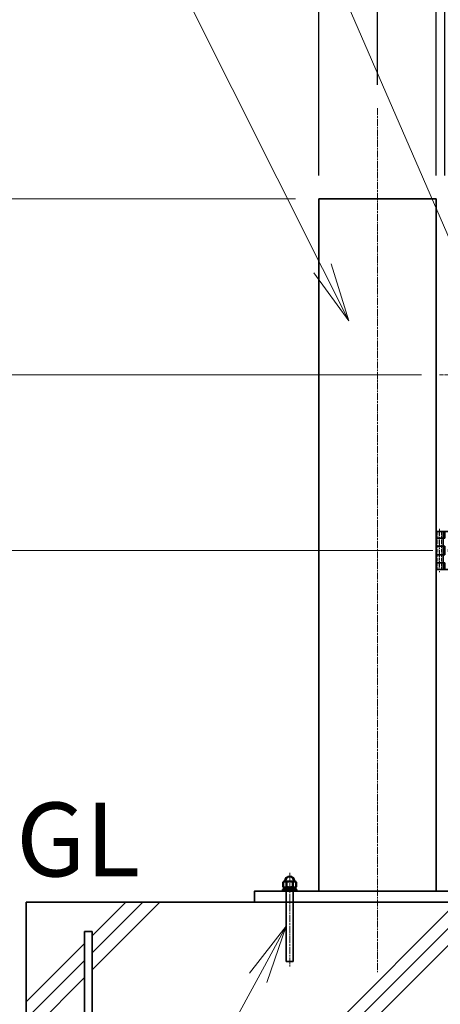
# Model space of a CAD drawing. Units: millimetres. Extents: x 0 to 23760, y 0 to 16800.
# Drawn here: x 11012 to 11730, y 7572 to 9252 of the extents above; entities that cross this region are included whole.
import ezdxf

# ---------------------------------------------------------------- set-up
doc = ezdxf.new("R2010")
doc.units = ezdxf.units.MM
doc.header["$PDMODE"] = 35
for name, pattern in [('AM_ISO02W050', [7.5, 6, -1.5]), ('AM_ISO08W050', [18, 12, -1.5, 3, -1.5]), ('AM_ISO08W050x2', [9, 6, -0.75, 1.5, -0.75])]:
    doc.linetypes.add(name, pattern=pattern)
for name, color, linetype, lineweight in [('AM_0N', 7, 'Continuous', 50), ('AM_7N', 4, 'AM_ISO08W050', 25), ('ハッチング', 8, 'Continuous', 13), ('外形線', 7, 'Continuous', 35), ('寸法線', 4, 'Continuous', 18), ('細線', 2, 'Continuous', 35), ('軸線', 200, 'AM_ISO08W050', 15), ('隠れ線', 140, 'AM_ISO02W050', 18)]:
    doc.layers.add(name, color=color, linetype=linetype, lineweight=lineweight)
doc.layers.add('文字2', color=254, linetype='Continuous')
doc.styles.add('ACISOTS', font='simplex.shx', dxfattribs={"width": 0.8, "bigfont": 'bigfont.shx'})
doc.styles.get("Standard").update_dxf_attribs({"font": 'romans.shx', "width": 0.8, "bigfont": 'bigfont.shx'})
doc.dimstyles.new('AM_ISO$0', dxfattribs={"dimtxt": 3.15, "dimasz": 2.5, "dimexe": 1, "dimexo": 1, "dimgap": 1.400000000000002, "dimtad": 1, "dimdsep": 46, "dimtxsty": 'ACISOTS', "dimblk": 'OPEN', "dimcen": 0, "dimclrd": 256, "dimclre": 256, "dimclrt": 254, "dimazin": 2, "dimtp": 0.1, "dimtm": 0.1, "dimtfac": 0.71, "dimtix": 1, "dimtmove": 1, "dimatfit": 3, "dimldrblk": 'OPEN', "dimfxl": 0, "dimlwd": -1, "dimlwe": -1, "dimarcsym": 0})
doc.dimstyles.new('ヒガノ', dxfattribs={"dimscale": 0, "dimtxt": 3.15, "dimasz": 2.5, "dimexe": 1, "dimexo": 1, "dimgap": 1.3, "dimtad": 3, "dimdsep": 46, "dimtxsty": 'Standard', "dimblk1": 'OPEN', "dimblk2": 'OPEN', "dimsah": 1, "dimcen": 0, "dimdle": 1, "dimclrd": 4, "dimclre": 256, "dimclrt": 254, "dimadec": 0, "dimazin": 0, "dimtfac": 1, "dimtix": 1, "dimtmove": 1, "dimatfit": 1, "dimldrblk": 'OPEN', "dimfxl": 0, "dimtolj": 1, "dimarcsym": 0})
doc.dimstyles.new('ヒガノ$0', dxfattribs={"dimscale": 0, "dimtxt": 3.15, "dimasz": 3, "dimexe": 1.5, "dimexo": 0, "dimgap": 1.3, "dimtad": 3, "dimdsep": 46, "dimtxsty": 'Standard', "dimblk": 'OPEN', "dimblk1": 'OPEN', "dimblk2": 'OPEN', "dimsah": 1, "dimcen": 0, "dimdle": 1, "dimclrd": 256, "dimclre": 256, "dimclrt": 256, "dimadec": 0, "dimazin": 0, "dimtfac": 1, "dimtmove": 0, "dimatfit": 1, "dimldrblk": 'OPEN', "dimfxl": 0, "dimtolj": 1, "dimarcsym": 0})

# ---------------------------------------------------------------- blocks, each defined once
blk = doc.blocks.new('_Open')
at = {"color": 0, "linetype": 'ByBlock', "lineweight": -2}
for p, q in [((-1, 0.1666666666666667), (0, 0)), ((-1, -0.1666666666666667), (0, 0)), ((0, 0), (-1, 0))]:
    blk.add_line(p, q, dxfattribs=at)
blk = doc.blocks.new('*D359')
at = {"layer": 'Defpoints', "color": 0}
for p in [(11738.03893030738, 10265.18715819856), (11738.03893030738, 8946.62535103457), (11838.03893030738, 8846.62535103457)]:
    blk.add_point(p, dxfattribs=at)
at = {"layer": '寸法線', "lineweight": -2}
for p, q in [((11738.03893030738, 8986.62535103457), (11738.03893030738, 10305.18715819856)), ((11838.03893030738, 8886.62535103457), (11838.03893030738, 10305.18715819856))]:
    blk.add_line(p, q, dxfattribs=at)
at = {"layer": '寸法線', "color": 4, "lineweight": -2}
for p, q in [((11638.03893030738, 10265.18715819856), (11538.03893030738, 10265.18715819856)), ((11838.03893030738, 10265.18715819856), (11738.03893030738, 10265.18715819856)), ((11838.03893030738, 10265.18715819856), (11738.03893030738, 10265.18715819856)), ((11788.03893030738, 10265.18715819856), (11958.52510388754, 9950.473102381453)), ((11938.03893030738, 10265.18715819856), (12038.03893030738, 10265.18715819856)), ((11958.52510388754, 9950.473102381453), (12307.32510388754, 9950.473102381453))]:
    blk.add_line(p, q, dxfattribs=at)
at = {"layer": '寸法線', "color": 4, "lineweight": -2, "xscale": 100, "yscale": 100, "zscale": 100}
blk.add_blockref('_Open', (11738.03893030738, 10265.18715819856), dxfattribs=at)
at = {"layer": '寸法線', "color": 4, "lineweight": -2, "xscale": 100, "yscale": 100, "zscale": 100, "rotation": 180}
blk.add_blockref('_Open', (11838.03893030738, 10265.18715819856), dxfattribs=at)
at = {"layer": '寸法線', "color": 254, "insert": (12132.92510388754, 10065.47310238145), "char_height": 126, "attachment_point": 5}
blk.add_mtext('\\A1;100', dxfattribs=at)
blk = doc.blocks.new('A$C130E4F3B')
at = {"layer": '外形線'}
for p, q in [((-12.5, -137.5), (-12.5, 137.5)), ((12.5, 137.5), (12.5, -137.5))]:
    blk.add_line(p, q, dxfattribs=at)
for centre, start, end in [((0, 137.5), 0, 180), ((0, -137.5), 180, 0)]:
    blk.add_arc(centre, 12.5, start, end, dxfattribs=at)
at = {"layer": '軸線'}
for p, q in [((0, 162.5958921448764), (0, -162.5958921448764)), ((0, 137.5), (-13.75, 137.5)), ((0, 137.5), (13.75, 137.5)), ((0, -137.5), (-13.75, -137.5)), ((0, -137.5), (13.75, -137.5))]:
    blk.add_line(p, q, dxfattribs=at)
at = {"layer": '軸線', "linetype": 'AM_ISO08W050x2'}
blk.add_line((-59.32278066741333, 0), (59.32278066741344, 0), dxfattribs=at)
blk = doc.blocks.new('*D285')
at = {"layer": 'Defpoints', "color": 0}
for p in [(16883.03893030738, 11017.20130624389), (11623.03893030738, 9101.199473616201), (16883.03893030738, 9046.925351034384)]:
    blk.add_point(p, dxfattribs=at)
at = {"layer": '寸法線'}
for p, q in [((11623.03893030738, 9141.199473616201), (11623.03893030738, 11057.20130624389)), ((16883.03893030738, 9086.925351034384), (16883.03893030738, 11057.20130624389)), ((11723.03893030738, 11017.20130624389), (16783.03893030738, 11017.20130624389))]:
    blk.add_line(p, q, dxfattribs=at)
at = {"layer": '寸法線', "xscale": 100, "yscale": 100, "zscale": 100, "rotation": 180}
blk.add_blockref('_Open', (11623.03893030738, 11017.20130624389), dxfattribs=at)
at = {"layer": '寸法線', "xscale": 100, "yscale": 100, "zscale": 100}
blk.add_blockref('_Open', (16883.03893030738, 11017.20130624389), dxfattribs=at)
at = {"layer": '寸法線', "color": 254, "insert": (14253.03893030738, 11136.20130624389), "char_height": 126, "attachment_point": 5, "style": 'ACISOTS'}
blk.add_mtext('5260', dxfattribs=at)
blk = doc.blocks.new('*S264')
at = {"layer": '寸法線'}
blk.add_line((76080.75059699011, 2730325.633318188), (76648.73260661066, 2729017.205757163), dxfattribs=at)
blk = doc.blocks.new('*D292')
at = {"layer": 'Defpoints', "color": 0}
for p in [(11757.64358837252, 8346.625351034574), (10358.76360531738, 7746.625351034574), (11023.03893030738, 7746.625351034574)]:
    blk.add_point(p, dxfattribs=at)
at = {"layer": '寸法線'}
for p, q in [((11717.64358837252, 8346.625351034574), (10318.76360531738, 8346.625351034574)), ((10358.76360531738, 8246.625351034574), (10358.76360531738, 7846.625351034574)), ((10983.03893030738, 7746.625351034574), (10318.76360531738, 7746.625351034574))]:
    blk.add_line(p, q, dxfattribs=at)
at = {"layer": '寸法線', "xscale": 100, "yscale": 100, "zscale": 100}
for p, rotation in [((10358.76360531738, 8346.625351034574), 90), ((10358.76360531738, 7746.625351034574), 270)]:
    blk.add_blockref('_Open', p, dxfattribs=dict(at, rotation=rotation))
at = {"layer": '寸法線', "color": 254, "insert": (10239.76360531738, 8046.62535103457), "char_height": 126, "attachment_point": 5, "rotation": 90, "style": 'ACISOTS'}
blk.add_mtext('600', dxfattribs=at)
blk = doc.blocks.new('*D293')
at = {"layer": 'Defpoints', "color": 0}
for p in [(11738.03893030738, 8646.625351034574), (10042.65124752215, 7746.625351034573), (11023.03893030738, 7746.625351034574)]:
    blk.add_point(p, dxfattribs=at)
at = {"layer": '寸法線'}
for p, q in [((11698.03893030738, 8646.625351034574), (10002.65124752215, 8646.625351034574)), ((10042.65124752215, 8546.625351034574), (10042.65124752215, 7846.625351034573)), ((10983.03893030738, 7746.625351034574), (10002.65124752215, 7746.625351034573))]:
    blk.add_line(p, q, dxfattribs=at)
at = {"layer": '寸法線', "xscale": 100, "yscale": 100, "zscale": 100}
for p, rotation in [((10042.65124752215, 8646.625351034574), 90), ((10042.65124752215, 7746.625351034573), 270)]:
    blk.add_blockref('_Open', p, dxfattribs=dict(at, rotation=rotation))
at = {"layer": '寸法線', "color": 254, "insert": (9923.651247522146, 8196.62535103457), "char_height": 126, "attachment_point": 5, "rotation": 90, "style": 'ACISOTS'}
blk.add_mtext('900', dxfattribs=at)
blk = doc.blocks.new('shgfhdgdhgg')
at = {"layer": 'ハッチング'}
h = blk.add_hatch(dxfattribs=at)
h.set_pattern_fill('JIS_RC_10', color=256, scale=40, style=0)
h.set_pattern_definition([(45, (-6740.343316665836, -6792.934723088692), (-282.842712474619, 282.842712474619), []), (45, (-6711.343316665836, -6792.934723088692), (-282.842712474619, 282.842712474619), []), (45, (-6682.343316665836, -6792.934723088692), (-282.842712474619, 282.842712474619), [])])
h.paths.add_polyline_path([(487, 0), (202.6500000000015, 0), (202.6499999999978, -25), (199.1500000000015, -40), (187.1500000000015, -40), (183.6500000000015, -25), (183.6500000000015, 0), (115.6500000000015, 0), (-210, 0), (-487, 0), (-487, -987, 0.4142135623730951), (-437, -1037), (437, -1037, 0.4142135623730951), (487, -987)], flags=17)
h.paths.add_polyline_path([(600, 0), (500, 0), (500, -200, -1), (513, -200, -1), (500, -200), (500, -350, -1), (513, -350, -1), (500, -350), (500, -500, -1), (513, -500, -1), (500, -500), (500, -650, -1), (513, -650, -1), (500, -650), (500, -800, -1), (513, -800, -1), (500, -800), (500, -987, -0.4142135623730951), (437, -1050), (375, -1050, -0.4142135623730951), (381.5, -1056.5, -1), (368.5, -1056.5, -0.4142135623730951), (375, -1050), (225, -1050, -0.4142135623730951), (231.5, -1056.5, -1), (218.5, -1056.5, -0.4142135623730951), (225, -1050), (75, -1050, -0.4142135623730951), (81.5, -1056.5, -1), (68.5, -1056.5, -0.4142135623730951), (75, -1050), (-75, -1050, -0.4142135623730951), (-68.5, -1056.5, -1), (-81.5, -1056.5, -0.4142135623730951), (-75, -1050), (-225, -1050, -0.4142135623730951), (-218.5, -1056.5, -1), (-231.5, -1056.5, -0.4142135623730951), (-225, -1050), (-375, -1050, -0.4142135623730951), (-368.5, -1056.5, -1), (-381.5, -1056.5, -0.4142135623730951), (-375, -1050), (-437, -1050, -0.4142135623730951), (-500, -987), (-500, -950, -1), (-513, -950, -1), (-500, -950), (-500, -800, -1), (-513, -800, -1), (-500, -800), (-500, -650, -1), (-513, -650, -1), (-500, -650), (-500, -500, -1), (-513, -500, -1), (-500, -500), (-500, -350, -1), (-513, -350, -1), (-500, -350), (-500, -200, -1), (-513, -200, -1), (-500, -200), (-500, 0), (-600, 0), (-600, -1100), (600, -1100)])
h = blk.add_hatch(dxfattribs=at)
h.set_pattern_fill('JIS_RC_10', color=256, scale=30, angle=90, style=0)
h.set_pattern_definition([(135, (-6740.343316665836, -6792.934723088692), (-212.1320343559643, -212.1320343559642), []), (135, (-6740.343316665836, -6771.184723088692), (-212.1320343559643, -212.1320343559642), []), (135, (-6740.343316665836, -6749.434723088692), (-212.1320343559643, -212.1320343559642), [])])
h.paths.add_polyline_path([(-750, -1100), (-750, -1200), (750, -1200), (750, -1100), (600, -1100)])
at = {"layer": 'ハッチング', "lineweight": 13}
h = blk.add_hatch(dxfattribs=at)
h.set_pattern_fill('GRAVEL', color=256, scale=7, angle=22.5)
h.set_pattern_definition([(250.5127875, (-5829.098549226687, -42640.49879635012), (-701.7562187146318, -2022.720942071695), [23.9205008, -2368.13385476955]), (207.469741, (-5837.078358078482, -42663.04907472288), (1903.148251635517, 980.7591612094561), [41.0483304, -4063.78342254668]), (155.0104471, (-5873.498665395507, -42681.98384662362), (2391.110066257184, -1126.51244602227), [28.9437064, -2865.430595587]), (289.7736889999999, (-5920.552041370277, -42749.5863264108), (-1196.556504258569, 3353.356732009894), [37.38031640000001, -3700.65061980166]), (315.33365418, (-5907.906065181434, -42784.76255153846), (-1637.822275753554, 1630.983799136281), [36.65435900000001, -3628.78654217408]), (19.77368899999997, (-5881.836990998837, -42810.52976076379), (-3353.356732009894, -1196.556504258568), [37.3803164, -3700.65061980166]), (60.19424047, (-5846.660765871185, -42797.88378457495), (-1455.044008555865, -2527.192294457419), [49.43355619999998, -4893.918071997289]), (94.75532836999999, (-5822.08928350414, -42754.98955668487), (-347.0440475259054, 4090.134979322392), [46.6703664, -4620.36796213335]), (143.92956562, (-5825.958299602328, -42708.47982232278), (-2198.660732751658, 1591.126237058526), [37.50691, -3713.188198909841]), (197.7363583, (-5856.274936068597, -42686.39650433449), (1874.964704051767, 584.1864758445479), [42.8199296, -2098.1755865]), (244.8974378, (-5897.059545765408, -42699.44105614276), (-1222.73711345486, -2623.416961022413), [55.37545439999999, -5482.174075852388]), (161.31407483, (-5757.24850715583, -42683.86828108785), (-1558.107151774849, 509.3068854701588), [18.9003178, -1871.13960770408]), (193.9692344, (-5775.152647625487, -42677.81296556817), (2271.53737989878, 556.0029242041669), [35.9577386, -3559.8247297928]), (247.5, (-5810.047037229823, -42686.49321499666), (68.04111427451934, -164.2657808805223), [25.1446538, -226.30251758996]), (225.69859051, (-5829.7105756044, -42671.54419929021), (685.2466758997492, 668.7371330852486), [13.5408924, -1340.54356582258]), (314.3014094900001, (-5839.167946837801, -42681.23505071585), (-368.3891237336735, 424.7562283413146), [19.1495934, -938.3327093]), (53.46375653, (-5825.793204175129, -42694.93998423291), (356.7151141120186, 532.65490457151), [31.10237619999999, -1005.6408707037]), (184.06505118, (-5807.277037327759, -42669.94989681249), (396.5726760369687, -28.18355231071067), [22.4900998, -539.76286817796]), (38.889540334, (-5934.442099748495, -42720.69889699506), (1438.534465981532, 1173.20848538667), [31.50616, -3119.11786707773]), (92.84617594, (-5909.918972712534, -42700.91861852437), (91.38913342868614, -2079.088046787206), [26.4319258, -2616.755097474]), (315.6985905099999, (-5820.885260182662, -42637.09674063639), (-668.7371330857491, 685.2466759002386), [27.081607, -1327.00285122258]), (6.110459670000044, (-5801.5035573314, -42656.01148310319), (-1846.781151615425, -187.6138002327986), [31.50616, -3119.1178670778]), (1.943954780000041, (-5892.256608898297, -42822.54368114097), (-957.4111329515565, -11.67400961153396), [30.382464, -1488.74140191742]), (317.2751406, (-5861.891617100945, -42821.51304970989), (-1569.781162215706, 1466.718017463589), [25.4570484, -2520.2515366504]), (89.30140949, (-5751.201488099344, -42800.68211037415), (-11.67400967169334, 957.411132950841), [27.081607, -1327.00285122258]), (39.85402464000001, (-5750.871297244945, -42773.60243419441), (-1863.290694248924, -1541.597609211006), [29.80479180000001, -2950.666318614]), (91.94395477999997, (-5831.691720730792, -42834.02225636866), (11.67400960488294, -957.4111329516422), [15.191232, -1503.93263391742]), (123.809932474, (-5761.057434952174, -42804.76457723062), (-436.4302379785944, 589.0220092475273), [9.066021999999997, -897.5396475168199]), (188.4637565320001, (-5766.102148474705, -42797.23169932934), (560.8384569159981, 39.85756194302778), [36.65435900000001, -696.43382123483]), (208.50900596, (-5802.357360364532, -42802.62663314022), (1574.616694486238, 844.6769237080013), [33.96869, -3362.89554043359]), (326.19006753, (-5819.669503890423, -42709.72390451216), (-300.3480094476371, 260.4904474656439), [25.6426716, -615.4243451776]), (15.65722659000006, (-5798.363307707041, -42723.99250907586), (2928.600503474267, 828.1673810590207), [44.7689732, -4432.12063455217]), (83.4453959, (-5755.255629058679, -42711.91020393365), (-180.7753236228035, -1422.02492325876), [18.3055768, -1812.2574622677]), (112.5, (-5753.166040299359, -42693.72422794068), (-232.3068951550197, 96.2246666059938), [10.668, -167.132]), (142.75643716, (-5807.683909410377, -42799.0594819993), (1133.350923382256, -877.6960091446922), [24.7006872, -2445.375854124]), (70.5127875, (-5827.347447784955, -42784.11046629285), (701.7562187216927, 2022.720942069196), [47.84100160000001, -2344.21335396955]), (22.5, (-5811.387830081366, -42739.00990954733), (96.2246666059938, 232.3068951550197), [46.228, -131.572]), (347.8048465, (-5768.678727052434, -42721.31921983596), (2118.945608980688, -469.4493222717397), [28.1126692, -2783.1521706898]), (276.5546040999999, (-5741.200475253262, -42727.25779525952), (107.8986762302193, -725.1042377946806), [25.8880356, -1268.51550271404]), (230.14597536, (-5738.24535049005, -42752.97664915377), (-2440.638694189439, -2935.438979850423), [42.15015699999999, -4172.872509605659]), (197.92607874, (-5765.256641904761, -42785.33451904828), (-2203.496265721011, -720.268704688164), [44.59206219999999, -4414.6092519368])])
h.paths.add_polyline_path([(750, -1200), (-750, -1200), (-750, -1300), (750, -1300)])
at = {"layer": '外形線'}
for points in [[(-600, 0), (600, 0), (600, -1100), (-600, -1100)], [(750, -1100), (-750, -1100), (-750, -1200), (750, -1200)], [(750, -1200), (-750, -1200), (-750, -1300), (750, -1300)]]:
    blk.add_lwpolyline(points, close=True, dxfattribs=at)
at = {"layer": '細線'}
for p, q in [((-500, -987), (-500, -50)), ((-500, -50), (-487, -50)), ((-487, -50), (-487, -987)), ((487, -987), (487, -50)), ((487, -50), (500, -50)), ((500, -50), (500, -987)), ((-437, -1037), (437, -1037)), ((437, -1050), (-437, -1050))]:
    blk.add_line(p, q, dxfattribs=at)
for centre in [(-506.5, -200), (506.5, -200), (-506.5, -350), (506.5, -350), (-506.5, -500), (506.5, -500), (-506.5, -650), (506.5, -650), (-506.5, -800), (506.5, -800), (-506.5, -950), (-375, -1056.5), (-225, -1056.5), (-75, -1056.5), (75, -1056.5), (225, -1056.5), (375, -1056.5)]:
    blk.add_circle(centre, 6.5, dxfattribs=at)
for centre, radius, start, end in [((-437, -987), 63, 180, 270), ((-437, -987), 50, 180, 270), ((437, -987), 63, 270, 0), ((437, -987), 50, 270, 0)]:
    blk.add_arc(centre, radius, start, end, dxfattribs=at)
blk = doc.blocks.new('*D294')
at = {"layer": 'Defpoints', "color": 0}
for p in [(10042.65124752212, 8946.625351034574), (11523.03893030738, 8946.625351034574), (11728.71614963997, 8646.625351034574)]:
    blk.add_point(p, dxfattribs=at)
at = {"layer": '寸法線'}
for p, q in [((10042.65124752212, 9046.625351034574), (10042.65124752212, 9146.625351034574)), ((11483.03893030738, 8946.625351034574), (10002.65124752212, 8946.625351034574)), ((10042.65124752212, 8646.625351034574), (10042.65124752212, 8946.625351034574)), ((11688.71614963997, 8646.625351034574), (10002.65124752212, 8646.625351034574)), ((10042.65124752212, 8546.625351034574), (10042.65124752212, 8446.625351034574))]:
    blk.add_line(p, q, dxfattribs=at)
at = {"layer": '寸法線', "xscale": 100, "yscale": 100, "zscale": 100}
for p, rotation in [((10042.65124752212, 8946.625351034574), 270), ((10042.65124752212, 8646.625351034574), 90)]:
    blk.add_blockref('_Open', p, dxfattribs=dict(at, rotation=rotation))
at = {"layer": '寸法線', "color": 254, "insert": (9923.651247522117, 8796.62535103457), "char_height": 126, "attachment_point": 5, "rotation": 90, "style": 'ACISOTS'}
blk.add_mtext('300', dxfattribs=at)
blk = doc.blocks.new('*D383')
at = {"layer": 'Defpoints', "color": 0}
for p in [(11523.03893030738, 8946.625351035505), (9743.45478119169, 7746.625351034573), (11023.03893030738, 7746.625351034574)]:
    blk.add_point(p, dxfattribs=at)
at = {"layer": '寸法線'}
for p, q in [((11483.03893030738, 8946.625351035505), (9703.45478119169, 8946.625351035505)), ((9743.45478119169, 8846.625351035505), (9743.45478119169, 7846.625351034573)), ((10983.03893030738, 7746.625351034574), (9703.45478119169, 7746.625351034573))]:
    blk.add_line(p, q, dxfattribs=at)
at = {"layer": '寸法線', "xscale": 100, "yscale": 100, "zscale": 100}
for p, rotation in [((9743.45478119169, 8946.625351035505), 90), ((9743.45478119169, 7746.625351034573), 270)]:
    blk.add_blockref('_Open', p, dxfattribs=dict(at, rotation=rotation))
at = {"layer": '寸法線', "color": 254, "insert": (9624.45478119169, 8346.625351035036), "char_height": 126, "attachment_point": 5, "rotation": 90, "style": 'ACISOTS'}
blk.add_mtext('1200', dxfattribs=at)
blk = doc.blocks.new('*D295')
at = {"layer": 'Defpoints', "color": 0}
for p in [(11623.03893030738, 10665.18715819856), (11623.03893030738, 9101.199473616201), (11738.03893030738, 8946.62535103457)]:
    blk.add_point(p, dxfattribs=at)
at = {"layer": '寸法線', "lineweight": -2}
for p, q in [((11623.03893030738, 9141.199473616201), (11623.03893030738, 10705.18715819856)), ((11738.03893030738, 8986.62535103457), (11738.03893030738, 10705.18715819856))]:
    blk.add_line(p, q, dxfattribs=at)
at = {"layer": '寸法線', "color": 4, "lineweight": -2}
for p, q in [((11072.79167444948, 10665.18715819856), (11623.03893030738, 10665.18715819856)), ((11523.03893030738, 10665.18715819856), (11423.03893030738, 10665.18715819856)), ((11738.03893030738, 10665.18715819856), (11623.03893030738, 10665.18715819856)), ((11738.03893030738, 10665.18715819856), (11623.03893030738, 10665.18715819856)), ((11838.03893030738, 10665.18715819856), (11938.03893030738, 10665.18715819856))]:
    blk.add_line(p, q, dxfattribs=at)
at = {"layer": '寸法線', "color": 4, "lineweight": -2, "xscale": 100, "yscale": 100, "zscale": 100}
blk.add_blockref('_Open', (11623.03893030738, 10665.18715819856), dxfattribs=at)
at = {"layer": '寸法線', "color": 4, "lineweight": -2, "xscale": 100, "yscale": 100, "zscale": 100, "rotation": 180}
blk.add_blockref('_Open', (11738.03893030738, 10665.18715819856), dxfattribs=at)
at = {"layer": '寸法線', "color": 254, "insert": (11247.19167444948, 10780.18715819856), "char_height": 126, "attachment_point": 5}
blk.add_mtext('\\A1;115', dxfattribs=at)
blk = doc.blocks.new('*S266')
at = {"layer": '寸法線', "linetype": 'Continuous'}
for p, q in [((76368.80217312486, 2727846.975706893), (76306.38112019014, 2727767.092104658)), ((76321.02227271316, 2727759.128788241), (76368.80217312486, 2727846.975706893)), ((76335.66342523618, 2727751.165471824), (76368.80217312486, 2727846.975706893))]:
    blk.add_line(p, q, dxfattribs=at)
at = {"layer": '寸法線'}
blk.add_line((75681.85937219858, 2726583.980015576), (76321.02227271316, 2727759.128788241), dxfattribs=at)
blk = doc.blocks.new('PROFSP00NL0D66')
at = {"layer": '外形線'}
for p, q in [((0.1408, 10.2), (0, 7)), ((0, 7), (0, 0)), ((0, 0.5500000000000007), (3.7408, 1.1)), ((0, -7), (0, 0)), ((0, -0.5500000000000007), (3.7408, 0)), ((0.4408000000000001, 10.5), (0.1408, 10.2)), ((1.8704, 10.5), (0.4408000000000001, 10.5)), ((0.4408000000000001, 10.5), (0.4408000000000001, 0.6148096663815235)), ((3.3, 10.5), (1.8704, 10.5)), ((3.6, 10.2), (3.3, 10.5)), ((3.3, 10.5), (3.3, 1.035190333618477)), ((3.7408, 7), (3.6, 10.2)), ((3.7408, 7), (3.7408, 0)), ((3.7408, -7), (3.7408, 0)), ((0.1408, -10.2), (0, -7)), ((0.4408000000000001, -10.5), (0.1408, -10.2)), ((0.4408000000000001, -10.5), (0.4408000000000001, -0.485190333618478)), ((1.8704, -10.5), (0.4408000000000001, -10.5)), ((3.3, -10.5), (1.8704, -10.5)), ((3.3, -10.5), (3.3, -0.06480966638152275)), ((3.6, -10.2), (3.3, -10.5)), ((3.7408, -7), (3.6, -10.2))]:
    blk.add_line(p, q, dxfattribs=at)
blk = doc.blocks.new('PROFSP00NKH4S6')
at = {"layer": '外形線'}
for p, q in [((2.5, 12), (0, 12)), ((0, 12), (0, -12)), ((2.5, -12), (2.5, 12)), ((0, -12), (2.5, -12))]:
    blk.add_line(p, q, dxfattribs=at)
blk = doc.blocks.new('*U278')
at = {"layer": 'AM_0N'}
for p, q in [((76363.82967312494, 2727922.366358622), (76365.30217312486, 2727923.216506893)), ((76363.82967312494, 2727914.066655164), (76363.82967312494, 2727922.366358622)), ((76365.30217312486, 2727923.216506893), (76366.80217312486, 2727923.216506893)), ((76366.80217312486, 2727923.216506893), (76366.80217312486, 2727923.716506893)), ((76366.80217312486, 2727923.216506893), (76382.80217312486, 2727923.216506893)), ((76369.31592312502, 2727914.066655164), (76369.31592312502, 2727922.366358622)), ((76380.28842312493, 2727914.066655164), (76380.28842312493, 2727922.366358622)), ((76382.80217312486, 2727923.716506893), (76382.80217312486, 2727923.216506893)), ((76382.80217312486, 2727923.216506893), (76384.30217312486, 2727923.216506893)), ((76385.77467312501, 2727922.366358622), (76384.30217312486, 2727923.216506893)), ((76385.77467312501, 2727914.066655164), (76385.77467312501, 2727922.366358622)), ((76363.82967312494, 2727914.066655164), (76365.30217312486, 2727913.216506893)), ((76365.30217312486, 2727913.216506893), (76384.30217312486, 2727913.216506893)), ((76385.77467312501, 2727914.066655164), (76384.30217312486, 2727913.216506893))]:
    blk.add_line(p, q, dxfattribs=at)
for centre, radius, start, end in [((76366.57279812498, 2727918.365890167), 4.850616725688267, 55.56153059526803, 115.5615305952681), ((76374.80217312486, 2727923.716506893), 8, 0, 180), ((76374.80217312486, 2727905.089262397), 18.12724449568047, 72.38303115961324, 107.6169688403868), ((76383.03154812497, 2727918.365890167), 4.850616725688267, 64.43846940473183, 124.438469404732), ((76366.57279812498, 2727918.067123619), 4.850616725688278, 244.4384694047322, 304.4384694047318), ((76374.80217312486, 2727931.343751389), 18.12724449568054, 252.3830311596133, 287.6169688403867), ((76383.03154812497, 2727918.067123619), 4.850616725688267, 235.5615305952682, 295.5615305952688)]:
    blk.add_arc(centre, radius, start, end, dxfattribs=at)
at = {"layer": 'AM_7N', "color": 6, "linetype": 'AM_ISO08W050x2', "lineweight": 18}
blk.add_line((76374.80217312486, 2727912.291506893), (76374.80217312486, 2727932.641506893), dxfattribs=at)
blk = doc.blocks.new('PRCIRCLE')
blk.add_lwpolyline([(-1, 0, 1), (1, 0, 1)], format="xyb", close=True)
blk = doc.blocks.new('gdgdgdgd')
at = {"layer": '細線'}
for p, q in [((0, 32.5), (12, 32.5)), ((0, 32.5), (0, -32.5)), ((15, 21), (0, 21)), ((11.99999999999636, 32.5), (66, 32.5)), ((12, 32.5), (12, -32.5)), ((15, 32.5), (15, 21)), ((66, 32.5), (71, 27.5)), ((66, 32.5), (66, -32.5)), ((71, 27.5), (71, -27.5)), ((15, 7.5), (0, 7.5)), ((15, 7.5), (15, -7.5)), ((26, 5), (32.33974596215558, 5)), ((27, -2.5), (27, 2.5)), ((27, 2.5), (55, 2.5)), ((49.66025403784442, 5), (56, 5)), ((55, 2.5), (55, -2.5)), ((15, -7.5), (0, -7.5)), ((26, -5), (32.33974596215558, -5)), ((55, -2.5), (27, -2.5)), ((49.66025403784442, -5), (56, -5)), ((0, -21), (15, -21)), ((12, -32.5), (0, -32.5)), ((66, -32.5), (11.99999999999636, -32.5)), ((15, -21), (15, -32.5)), ((71, -27.5), (66, -32.5))]:
    blk.add_line(p, q, dxfattribs=at)
for centre, radius, start, end in [((26, 0), 5, 90, 270), ((41, 0), 10, 29.99999999998426, 150.0000000000157), ((56, 0), 5, 270, 90), ((41, 0), 10, 209.9999999999843, 330.0000000000157)]:
    blk.add_arc(centre, radius, start, end, dxfattribs=at)
at = {"layer": '軸線'}
for p, q in [((6, 36.86046695640107), (6, -36.86046695640107)), ((41, 0), (41, 18.04534193503787)), ((41, 0), (22.95465806496213, 0)), ((41, 0), (59.04534193503787, 0)), ((41, 0), (41, -18.04534193503787))]:
    blk.add_line(p, q, dxfattribs=at)
at = {"layer": '隠れ線'}
for p, q in [((3, 32.5), (3, -32.5)), ((9, 32.5), (9, -32.5))]:
    blk.add_line(p, q, dxfattribs=at)
at = {"layer": '隠れ線', "xscale": 12.5, "yscale": 12.5, "zscale": 12.5}
blk.add_blockref('PRCIRCLE', (41, 0), dxfattribs=at)
blk = doc.blocks.new('*S272')
at = {"layer": '寸法線'}
for p, q in [((74674.30459878176, 2729823.659807583), (76001.82459878176, 2729823.659807583)), ((76001.82459878176, 2729823.659807583), (76430.98518294048, 2728969.407688126))]:
    blk.add_line(p, q, dxfattribs=at)
at = {"layer": '寸法線', "linetype": 'Continuous'}
for p, q in [((76475.8767155401, 2728880.0502581), (76445.8780873491, 2728976.889609927)), ((76416.09227853185, 2728961.925766326), (76475.8767155401, 2728880.0502581)), ((76430.98518294048, 2728969.407688126), (76475.8767155401, 2728880.0502581))]:
    blk.add_line(p, q, dxfattribs=at)
at = {"layer": '寸法線', "color": 254, "insert": (74674.30459878176, 2729893.659807583), "char_height": 126, "attachment_point": 7, "style": 'ACISOTS'}
blk.add_mtext('戸当り柱 STKR400\\P200×200×4.5t', dxfattribs=at)
blk = doc.blocks.new('*D312')
at = {"layer": 'Defpoints', "color": 0}
for p in [(11723.03893030738, 9681.80635285331), (11523.03893030738, 8946.625351035502), (11723.03893030738, 8946.62535103457)]:
    blk.add_point(p, dxfattribs=at)
at = {"layer": '寸法線', "lineweight": -2}
for p, q in [((11523.03893030738, 8986.625351035502), (11523.03893030738, 9721.80635285331)), ((11723.03893030738, 8986.62535103457), (11723.03893030738, 9721.80635285331))]:
    blk.add_line(p, q, dxfattribs=at)
at = {"layer": '寸法線', "color": 4, "lineweight": -2}
for p, q in [((11423.03893030738, 9681.80635285331), (11323.03893030738, 9681.80635285331)), ((11523.03893030738, 9681.80635285331), (11723.03893030738, 9681.80635285331)), ((11523.03893030738, 9681.80635285331), (11723.03893030738, 9681.80635285331)), ((12476.49750773446, 9681.80635285331), (11723.03893030738, 9681.80635285331)), ((11823.03893030738, 9681.80635285331), (11923.03893030738, 9681.80635285331))]:
    blk.add_line(p, q, dxfattribs=at)
at = {"layer": '寸法線', "color": 4, "lineweight": -2, "xscale": 100, "yscale": 100, "zscale": 100}
blk.add_blockref('_Open', (11523.03893030738, 9681.80635285331), dxfattribs=at)
at = {"layer": '寸法線', "color": 4, "lineweight": -2, "xscale": 100, "yscale": 100, "zscale": 100, "rotation": 180}
blk.add_blockref('_Open', (11723.03893030738, 9681.80635285331), dxfattribs=at)
at = {"layer": '寸法線', "color": 254, "insert": (12232.49750773446, 9796.80635285331), "char_height": 126, "attachment_point": 5}
blk.add_mtext('\\A1;{\\Famgdt|c128;o}200', dxfattribs=at)

msp = doc.modelspace()

# ---------------------------------------------------------------- linework, layer by layer
at = {"layer": '外形線'}
msp.add_line((11023.03893030738, 7746.62535103457), (17483.03893030738, 7746.62535103457), dxfattribs=at)
for points in [[(11523.03893030738, 7765.62535103457), (11723.03893030738, 7765.62535103457), (11723.03893030738, 8946.62535103457), (11523.03893030738, 8946.62535103457)], [(11413.03893030738, 7746.62535103457), (11833.03893030738, 7746.62535103457), (11833.03893030738, 7765.62535103457), (11413.03893030738, 7765.62535103457)]]:
    msp.add_lwpolyline(points, close=True, dxfattribs=at)
at = {"layer": '細線'}
for p, q in [((11479.03893030738, 7765.62535103457), (11467.03893030738, 7765.62535103457)), ((11467.03893030738, 7765.62535103457), (11467.03893030738, 7645.62535103457)), ((11479.03893030738, 7645.62535103457), (11479.03893030738, 7765.62535103457)), ((11467.03893030738, 7645.62535103457), (11479.03893030738, 7645.62535103457))]:
    msp.add_line(p, q, dxfattribs=at)
at = {"layer": '軸線'}
for p, q in [((11623.03893030738, 9101.199473616201), (11623.03893030738, 7627.05122845294)), ((11473.03893030738, 7796.52006315114), (11473.03893030738, 7636.771438917611))]:
    msp.add_line(p, q, dxfattribs=at)

# ---------------------------------------------------------------- block references
at = {"zscale": 0.7000000000000001, "rotation": 89.99999999999999}
for name, p in [('PROFSP00NKH4S6', (11473.03893030738, 7765.62535103457)), ('PROFSP00NL0D66', (11473.03893030738, 7768.12535103457))]:
    msp.add_blockref(name, p, dxfattribs=at)
at = {"layer": 'AM_0N'}
msp.add_blockref('*U278', (-64901.76324281748, -2720141.350355858), dxfattribs=at)
at = {"layer": '外形線'}
for name, p in [('A$C130E4F3B', (11788.03893030738, 8646.62535103457)), ('shgfhdgdhgg', (11623.03893030738, 7746.62535103457))]:
    msp.add_blockref(name, p, dxfattribs=at)
at = {"layer": '寸法線'}
for name in ['*S264', '*S272', '*S266']:
    msp.add_blockref(name, (-64901.76324281748, -2720141.350355858), dxfattribs=at)
at = {"layer": '細線'}
msp.add_blockref('gdgdgdgd', (11723.03893030738, 8346.62535103457), dxfattribs=at)

# ---------------------------------------------------------------- texts
at = {"layer": '文字2'}
msp.add_text('GL', height=126, dxfattribs=at).set_placement((11006.09877876076, 7790.648189425003))

# ---------------------------------------------------------------- dimensions: what is measured, and where the dimension line sits
at = {"layer": '寸法線'}
dim = msp.add_linear_dim(base=(16883.03893030738, 11017.20130624389), p1=(11623.03893030738, 9101.199473616201), p2=(16883.03893030738, 9046.925351034384), dimstyle='AM_ISO$0', override={"dimscale": 40}, dxfattribs=at)
dim.commit()
dim.dimension.update_dxf_attribs({"geometry": '*D285', "text_midpoint": (14253.03893030738, 11136.20130624389)})
for base, p1, p2, dimstyle, override, picture, middle in [((11623.03893030738, 10665.18715819856), (11738.03893030738, 8946.62535103457), (11623.03893030738, 9101.199473616201), 'ヒガノ$0', {"dimscale": 40, "dimasz": 2.5, "dimexe": 1, "dimexo": 1, "dimclrd": 4, "dimclrt": 254, "dimtix": 1, "dimtmove": 1}, '*D295', (11247.19167444948, 10743.51458821772)), ((11738.03893030738, 10265.18715819856), (11838.03893030738, 8846.62535103457), (11738.03893030738, 8946.62535103457), 'ヒガノ', {"dimscale": 40}, '*D359', (12010.52510388754, 9950.473102381453))]:
    dim = msp.add_linear_dim(base=base, p1=p1, p2=p2, dimstyle=dimstyle, override=override, dxfattribs=at)
    dim.commit()
    dim.dimension.update_dxf_attribs({"geometry": picture, "text_midpoint": middle, "dimtype": 160})
dim = msp.add_linear_dim(base=(11723.03893030738, 9681.80635285331), p1=(11523.03893030738, 8946.625351035502), p2=(11723.03893030738, 8946.62535103457), text='{\\Famgdt|c128;o}<>', dimstyle='ヒガノ$0', override={"dimscale": 40, "dimasz": 2.5, "dimexe": 1, "dimexo": 1, "dimpost": '', "dimclrd": 4, "dimclrt": 254, "dimtix": 1, "dimtmove": 1}, dxfattribs=at)
dim.commit()
dim.dimension.update_dxf_attribs({"geometry": '*D312', "text_midpoint": (12232.49750773446, 9796.80635285331), "dimtype": 160})
for base, p1, p2, picture, middle in [((10042.65124752212, 8946.625351034574), (11728.71614963996, 8646.62535103457), (11523.03893030738, 8946.62535103457), '*D294', (9923.651247522117, 8796.62535103457)), ((9743.45478119169, 7746.625351034573), (11523.03893030738, 8946.625351035502), (11023.03893030738, 7746.62535103457), '*D383', (9624.45478119169, 8346.625351035036)), ((10042.65124752215, 7746.625351034573), (11738.03893030738, 8646.62535103457), (11023.03893030738, 7746.62535103457), '*D293', (9923.651247522146, 8196.62535103457)), ((10358.76360531738, 7746.625351034574), (11757.64358837252, 8346.62535103457), (11023.03893030738, 7746.62535103457), '*D292', (10239.76360531738, 8046.62535103457))]:
    dim = msp.add_linear_dim(base=base, p1=p1, p2=p2, angle=90, dimstyle='AM_ISO$0', override={"dimscale": 40}, dxfattribs=at)
    dim.commit()
    dim.dimension.update_dxf_attribs({"geometry": picture, "text_midpoint": middle})

doc.saveas('drawing.dxf')
